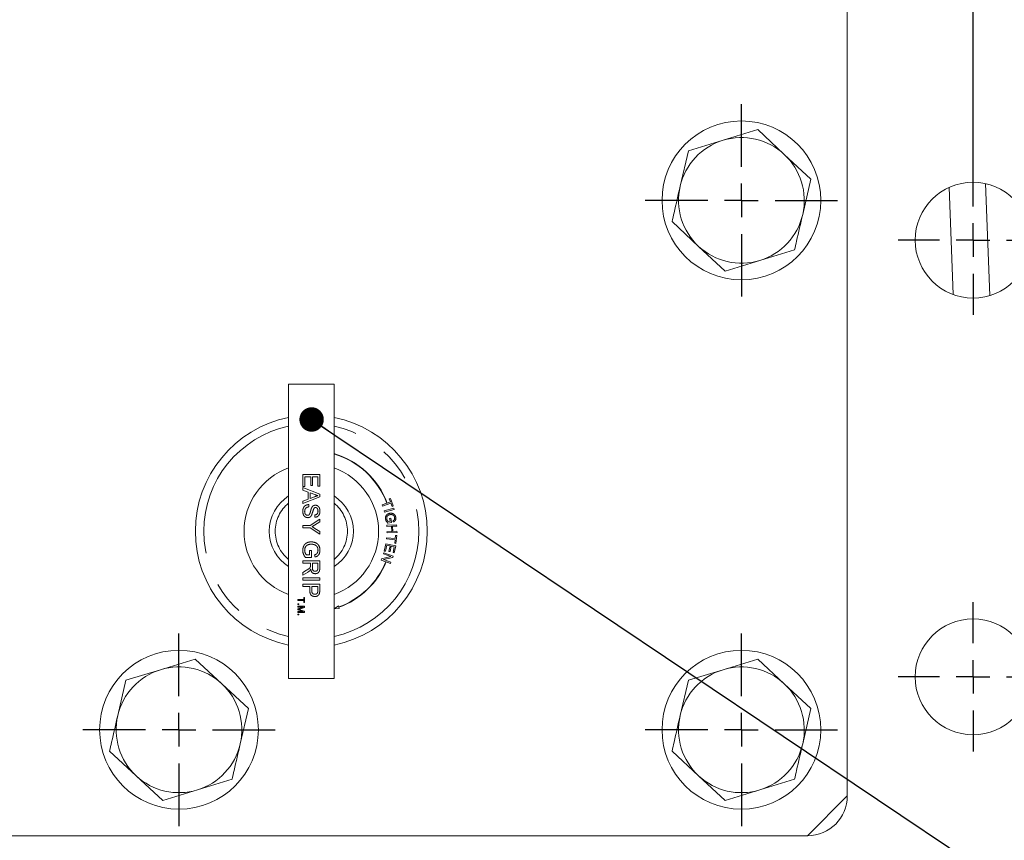
# Model space of a CAD drawing. Units: millimetres. Extents: x 7 to 835, y 10 to 581.
# Drawn here: x 454 to 491, y 458 to 489 of the extents above; entities that cross this region are included whole.
import ezdxf

# ---------------------------------------------------------------- set-up
doc = ezdxf.new("R2010")
doc.units = ezdxf.units.MM
doc.linetypes.add('PHANTOM', pattern=[12.7, 6.35, -1.27, 1.27, -1.27, 1.27, -1.27])
doc.layers.add('SLD-0', color=7, linetype='Continuous')
doc.styles.add('SLDTEXTSTYLE0', font='TXT', dxfattribs={"width": 0.605})
doc.dimstyles.new('SLDDIMSTYLE0', dxfattribs={"dimtxt": 3, "dimasz": 3, "dimexe": 0, "dimexo": 0.0625, "dimgap": 0.75, "dimtad": 0, "dimdec": 1, "dimlfac": 4, "dimrnd": 1e-09, "dimzin": 12, "dimdsep": 46, "dimtxsty": 'SLDTEXTSTYLE0', "dimsah": 1, "dimcen": 0.09, "dimadec": 0, "dimazin": 3, "dimtfac": 1, "dimtdec": 3, "dimtofl": 0, "dimtmove": 0, "dimatfit": 3, "dimfxl": 0, "dimfrac": 2, "dimtolj": 1, "dimtzin": 12, "dimarcsym": 0})
doc.dimstyles.new('SLDDIMSTYLE1', dxfattribs={"dimtxt": 3, "dimasz": 3, "dimexe": 0, "dimexo": 0.0625, "dimgap": 0.75, "dimtad": 0, "dimdec": 1, "dimlfac": 4, "dimrnd": 1e-09, "dimzin": 4, "dimdsep": 46, "dimtxsty": 'SLDTEXTSTYLE0', "dimsah": 1, "dimcen": 0.09, "dimadec": 0, "dimazin": 1, "dimtfac": 1, "dimtdec": 3, "dimtofl": 0, "dimtmove": 0, "dimatfit": 3, "dimfxl": 0, "dimfrac": 2, "dimtolj": 1, "dimtzin": 12, "dimarcsym": 0})
doc.dimstyles.new('SLDDIMSTYLE4', dxfattribs={"dimtxt": 0.18, "dimasz": 0.923077, "dimexe": 0, "dimexo": 0.0625, "dimgap": 0, "dimtad": 0, "dimtih": 1, "dimtoh": 1, "dimdec": 0, "dimrnd": 1e-09, "dimzin": 0, "dimdsep": 46, "dimtxsty": 'Standard', "dimblk1": 'DOT', "dimblk2": 'DOT', "dimsah": 1, "dimcen": 0.09, "dimadec": 0, "dimazin": 0, "dimtfac": 0.923077, "dimtdec": 0, "dimtofl": 0, "dimtmove": 0, "dimatfit": 3, "dimldrblk": 'DOT', "dimfxl": 0, "dimfrac": 2, "dimtolj": 1, "dimtzin": 0, "dimarcsym": 0})

# ---------------------------------------------------------------- blocks, each defined once
blk = doc.blocks.new('_D_19')
at = {"layer": 'SLD-0'}
for p, q in [((438.741, 560.043), (438.741, 575.544)), ((489.741, 481.829), (489.741, 575.544)), ((438.741, 572.369), (452.802, 572.369)), ((489.741, 572.369), (475.68, 572.369))]:
    blk.add_line(p, q, dxfattribs=at)
for points in [[(438.741, 572.369), (441.741, 571.907), (441.741, 572.831)], [(489.741, 572.369), (486.741, 572.831), (486.741, 571.907)]]:
    blk.add_solid(points, dxfattribs=at)
at = {"layer": 'SLD-0', "char_height": 3, "attachment_point": 1, "style": 'SLDTEXTSTYLE0'}
for s, insert in [('204.0', (459.086, 576.236)), ('2 PLACES', (454.787, 571.637))]:
    blk.add_mtext(s, dxfattribs=dict(at, insert=insert))
blk = doc.blocks.new('_D_23')
at = {"layer": 'SLD-0'}
for p, q in [((485.099, 514.944), (531.37, 514.944)), ((528.195, 514.944), (528.195, 504.494)), ((528.195, 480.559), (528.195, 491.009)), ((493.834, 480.559), (531.37, 480.559))]:
    blk.add_line(p, q, dxfattribs=at)
for points in [[(528.195, 514.944), (527.734, 511.944), (528.657, 511.944)], [(528.195, 480.559), (528.657, 483.559), (527.734, 483.559)]]:
    blk.add_solid(points, dxfattribs=at)
at = {"layer": 'SLD-0', "insert": (526.628, 492.596), "char_height": 3, "attachment_point": 1, "rotation": 90, "style": 'SLDTEXTSTYLE0'}
blk.add_mtext('137.5', dxfattribs=at)
blk = doc.blocks.new('_D_24')
at = {"layer": 'SLD-0'}
for p, q in [((485.099, 514.944), (552.166, 514.944)), ((548.991, 514.944), (548.991, 496.244)), ((548.991, 464.059), (548.991, 482.759)), ((493.834, 464.059), (552.166, 464.059))]:
    blk.add_line(p, q, dxfattribs=at)
for points in [[(548.991, 514.944), (548.53, 511.944), (549.453, 511.944)], [(548.991, 464.059), (549.453, 467.059), (548.53, 467.059)]]:
    blk.add_solid(points, dxfattribs=at)
at = {"layer": 'SLD-0', "insert": (547.424, 484.346), "char_height": 3, "attachment_point": 1, "rotation": 90, "style": 'SLDTEXTSTYLE0'}
blk.add_mtext('203.5', dxfattribs=at)
blk = doc.blocks.new('_DOT')
at = {"color": 0, "linetype": 'ByBlock', "lineweight": -2}
blk.add_line((-0.5, 0), (-1, 0), dxfattribs=at)
at = {"color": 0, "linetype": 'ByBlock', "const_width": 0.5}
blk.add_lwpolyline([(-0.25, 0, 1), (0.25, 0, 1)], format="xyb", close=True, dxfattribs=at)
blk = doc.blocks.new('SW_CENTERMARKSYMBOL_50')
at = {"layer": 'SLD-0', "color": 0}
for p, q in [((0, 1.27), (0, 3.635)), ((0, 0), (0, 0.635)), ((-1.27, 0), (-3.635, 0)), ((0, 0), (-0.635, 0)), ((0, 0), (0, -0.635)), ((0, 0), (0.635, 0)), ((1.27, 0), (3.635, 0)), ((0, -1.27), (0, -3.635))]:
    blk.add_line(p, q, dxfattribs=at)
blk = doc.blocks.new('SW_CENTERMARKSYMBOL_51')
at = {"layer": 'SLD-0', "color": 0}
for p, q in [((0, 1.27), (0, 3.635)), ((0, 0), (0, 0.635)), ((-1.27, 0), (-3.635, 0)), ((0, 0), (-0.635, 0)), ((0, 0), (0, -0.635)), ((0, 0), (0.635, 0)), ((1.27, 0), (3.635, 0)), ((0, -1.27), (0, -3.635))]:
    blk.add_line(p, q, dxfattribs=at)
blk = doc.blocks.new('SW_CENTERMARKSYMBOL_52')
at = {"layer": 'SLD-0', "color": 0}
for p, q in [((0, 1.27), (0, 2.8225)), ((0, 0), (0, 0.635)), ((-1.27, 0), (-2.8225, 0)), ((0, 0), (-0.635, 0)), ((0, 0), (0, -0.635)), ((0, 0), (0.635, 0)), ((1.27, 0), (2.8225, 0)), ((0, -1.27), (0, -2.8225))]:
    blk.add_line(p, q, dxfattribs=at)
blk = doc.blocks.new('SW_CENTERMARKSYMBOL_54')
at = {"layer": 'SLD-0', "color": 0}
for p, q in [((0, 1.27), (0, 3.635)), ((0, 0), (0, 0.635)), ((-1.27, 0), (-3.635, 0)), ((0, 0), (-0.635, 0)), ((0, 0), (0, -0.635)), ((0, 0), (0.635, 0)), ((1.27, 0), (3.635, 0)), ((0, -1.27), (0, -3.635))]:
    blk.add_line(p, q, dxfattribs=at)
blk = doc.blocks.new('SW_CENTERMARKSYMBOL_55')
at = {"layer": 'SLD-0', "color": 0}
for p, q in [((0, 1.27), (0, 2.8225)), ((0, 0), (0, 0.635)), ((-1.27, 0), (-2.8225, 0)), ((0, 0), (-0.635, 0)), ((0, 0), (0, -0.635)), ((0, 0), (0.635, 0)), ((1.27, 0), (2.8225, 0)), ((0, -1.27), (0, -2.8225))]:
    blk.add_line(p, q, dxfattribs=at)

msp = doc.modelspace()

# ---------------------------------------------------------------- linework, layer by layer
at = {"color": 7, "linetype": 'Continuous', "lineweight": 0}
for p, q in [((484.99137169, 459.55893743), (484.99137169, 504.55893743)), ((480.29684282, 484.33011656), (481.6081087, 484.73110299)), ((481.6081087, 484.73110299), (482.61100608, 483.79600664)), ((478.98557694, 483.92913012), (480.29684282, 484.33011656)), ((478.67720843, 482.59304734), (478.98557694, 483.92913012)), ((482.61100608, 483.79600664), (483.61390346, 482.86091029)), ((483.61390346, 482.86091029), (483.30553496, 481.52482751)), ((479.37173731, 480.32186821), (478.36883993, 481.25696456)), ((480.37463469, 479.38677186), (479.37173731, 480.32186821)), ((482.99716645, 480.18874473), (481.68590057, 479.7877583)), ((481.68590057, 479.7877583), (480.37463469, 479.38677186)), ((463.88412169, 475.11518743), (463.88412169, 464.00268743)), ((463.88412169, 475.11518743), (465.59862169, 475.11518743)), ((465.59862169, 475.11518743), (465.59862169, 464.00268743)), ((459.04684282, 464.33011656), (460.3581087, 464.73110299)), ((460.3581087, 464.73110299), (461.36100608, 463.79600664)), ((480.29684282, 464.33011656), (481.6081087, 464.73110299)), ((481.6081087, 464.73110299), (482.61100608, 463.79600664)), ((457.73557694, 463.92913012), (459.04684282, 464.33011656)), ((478.98557694, 463.92913012), (480.29684282, 464.33011656)), ((457.42720843, 462.59304734), (457.73557694, 463.92913012)), ((463.88412169, 464.00268743), (465.59862169, 464.00268743)), ((478.67720843, 462.59304734), (478.98557694, 463.92913012)), ((461.36100608, 463.79600664), (462.36390346, 462.86091029)), ((482.61100608, 463.79600664), (483.61390346, 462.86091029)), ((462.36390346, 462.86091029), (462.05553496, 461.52482751)), ((483.61390346, 462.86091029), (483.30553496, 461.52482751)), ((458.12173731, 460.32186821), (457.11883993, 461.25696456)), ((479.37173731, 460.32186821), (478.36883993, 461.25696456)), ((459.12463469, 459.38677186), (458.12173731, 460.32186821)), ((461.74716645, 460.18874473), (460.43590057, 459.7877583)), ((480.37463469, 459.38677186), (479.37173731, 460.32186821)), ((482.99716645, 460.18874473), (481.68590057, 459.7877583)), ((460.43590057, 459.7877583), (459.12463469, 459.38677186)), ((481.68590057, 459.7877583), (480.37463469, 459.38677186)), ((483.49137169, 458.05893743), (484.99137169, 459.55893743)), ((441.8382907, 458.05893743), (483.49137169, 458.05893743))]:
    msp.add_line(p, q, dxfattribs=at)
at = {"color": 8, "linetype": 'PHANTOM', "lineweight": 0}
for p, q in [((488.99493438, 478.50273034), (488.84446902, 482.55411207)), ((490.21456042, 482.69464543), (490.37167561, 478.46421233)), ((464.42387169, 471.7081682), (465.05887169, 471.7081682)), ((464.42387169, 471.24412973), (464.42387169, 471.7081682)), ((465.05887169, 471.7081682), (465.05887169, 471.26041179)), ((464.49714093, 471.61861691), (464.49714093, 471.24412973)), ((464.71694862, 471.61861691), (464.49714093, 471.61861691)), ((464.71694862, 471.28483486), (464.71694862, 471.61861691)), ((464.79021785, 471.61861691), (464.79021785, 471.28483486)), ((464.98560246, 471.61861691), (464.79021785, 471.61861691)), ((464.98560246, 471.26041179), (464.98560246, 471.61861691)), ((464.49714093, 471.24412973), (464.42387169, 471.24412973)), ((464.42387169, 471.20889436), (465.05887169, 470.95677697)), ((464.42387169, 471.11387332), (464.42387169, 471.20889436)), ((464.61925631, 471.04162172), (464.42387169, 471.11387332)), ((464.61925631, 470.77093262), (464.61925631, 471.04162172)), ((464.69252554, 471.01465457), (464.69252554, 470.79789977)), ((464.86832081, 470.94965357), (464.69252554, 471.01465457)), ((464.79021785, 471.28483486), (464.71694862, 471.28483486)), ((465.05887169, 471.26041179), (464.98560246, 471.26041179)), ((465.05887169, 470.85577737), (464.42387169, 470.60365998)), ((464.42387169, 470.69868102), (464.61925631, 470.77093262)), ((464.42387169, 470.60365998), (464.42387169, 470.69868102)), ((464.69252554, 470.79789977), (464.85941657, 470.85959348)), ((465.05887169, 470.95677697), (465.05887169, 470.85577737)), ((467.41609745, 470.55188096), (467.5934052, 470.61607489)), ((467.74764072, 470.61858649), (467.43311728, 470.50471389)), ((467.5934052, 470.61607489), (467.605347, 470.62039839)), ((467.605347, 470.62039839), (467.73062088, 470.66575356)), ((467.68803314, 470.78328962), (467.73016295, 470.79847772)), ((467.73062088, 470.66575356), (467.68803314, 470.78328962)), ((467.73016295, 470.79847772), (467.83251091, 470.5157806)), ((467.7903811, 470.5005925), (467.74764072, 470.61858649)), ((464.64367939, 470.56842461), (464.64367939, 470.47887332)), ((467.43311728, 470.50471389), (467.41609745, 470.55188096)), ((467.49173938, 470.33026889), (467.85541426, 470.42773223)), ((467.50463782, 470.28218596), (467.49173938, 470.33026889)), ((467.8683127, 470.3796493), (467.50463782, 470.28218596)), ((467.83251091, 470.5157806), (467.7903811, 470.5005925)), ((467.85541426, 470.42773223), (467.8683127, 470.3796493)), ((464.69290715, 469.77785469), (465.05887169, 470.02208546)), ((465.05887169, 469.91612493), (464.86475911, 469.79299191)), ((464.87976913, 470.08810409), (464.87976913, 470.17765537)), ((465.05887169, 470.02208546), (465.05887169, 469.91612493)), ((467.76676204, 469.89298196), (467.62793211, 469.87123015)), ((467.64533355, 469.92366345), (467.71501564, 469.93457751)), ((467.69776684, 470.04455768), (467.74165206, 470.05142667)), ((467.71501564, 469.93457751), (467.69776684, 470.04455768)), ((467.74165206, 470.05142667), (467.76676204, 469.89298196)), ((467.84445795, 469.91091765), (467.82522478, 469.95365804)), ((464.42387169, 469.77785469), (464.69290715, 469.77785469)), ((464.42387169, 469.68830341), (464.42387169, 469.77785469)), ((464.69290715, 469.68830341), (464.42387169, 469.68830341)), ((465.05887169, 469.44407264), (464.69290715, 469.68830341)), ((464.87200972, 469.66833246), (465.05887169, 469.55003318)), ((465.05887169, 469.55003318), (465.05887169, 469.44407264)), ((467.58767391, 469.79001941), (467.96531573, 469.80719188)), ((467.58996357, 469.74010474), (467.58767391, 469.79001941)), ((467.76794674, 469.74819489), (467.58996357, 469.74010474)), ((467.59889326, 469.54380426), (467.77687643, 469.55189441)), ((467.60118292, 469.49381328), (467.59889326, 469.54380426)), ((467.97882475, 469.51098575), (467.60118292, 469.49381328)), ((467.77687643, 469.55189441), (467.76794674, 469.74819489)), ((467.9676054, 469.75727722), (467.81251886, 469.75025558)), ((467.81251886, 469.75025558), (467.82144855, 469.5539551)), ((467.82144855, 469.5539551), (467.97653508, 469.56097674)), ((467.96531573, 469.80719188), (467.9676054, 469.75727722)), ((467.97653508, 469.56097674), (467.97882475, 469.51098575)), ((467.57643872, 469.2676121), (467.58193391, 469.31706884)), ((467.90637923, 469.23120646), (467.57643872, 469.2676121)), ((467.58193391, 469.31706884), (467.91187442, 469.28066319)), ((467.89271757, 469.10741198), (467.90637923, 469.23120646)), ((467.93690807, 469.10252737), (467.89271757, 469.10741198)), ((467.91187442, 469.28066319), (467.92545975, 469.4039234)), ((467.92545975, 469.4039234), (467.96965026, 469.39903879)), ((467.96965026, 469.39903879), (467.93690807, 469.10252737)), ((464.67624349, 468.83438614), (464.74951272, 468.83438614)), ((464.67624349, 468.66342461), (464.67624349, 468.83438614)), ((464.74951272, 468.83438614), (464.74951272, 468.57387332)), ((467.46276523, 468.70565811), (467.47917449, 468.75045919)), ((467.47917449, 468.75045919), (467.83231692, 468.62116952)), ((467.49845586, 468.81269164), (467.55775814, 469.08928298)), ((467.54218843, 468.80330402), (467.49845586, 468.81269164)), ((467.59095826, 469.03089657), (467.54218843, 468.80330402)), ((467.55775814, 469.08928298), (467.92837833, 469.00983166)), ((467.71711872, 469.00387854), (467.59095826, 469.03089657)), ((467.67315718, 468.79880101), (467.71711872, 469.00387854)), ((467.71666078, 468.78948971), (467.67315718, 468.79880101)), ((467.76062232, 468.99456724), (467.71666078, 468.78948971)), ((467.87411331, 468.97022048), (467.76062232, 468.99456724)), ((467.82717521, 468.75125233), (467.87411331, 468.97022048)), ((467.87090778, 468.74186471), (467.82717521, 468.75125233)), ((467.92837833, 469.00983166), (467.87090778, 468.74186471)), ((464.42387169, 468.44361691), (465.05887169, 468.44361691)), ((464.42387169, 468.35406563), (464.42387169, 468.44361691)), ((464.74951272, 468.57387332), (464.51456781, 468.57387332)), ((464.55590895, 468.66342461), (464.67624349, 468.66342461)), ((464.87989633, 468.58430401), (464.85928936, 468.66622308)), ((465.05887169, 468.44361691), (465.05887169, 468.16809408)), ((467.37728447, 468.47218875), (467.39483855, 468.52011904)), ((467.55630692, 468.40664649), (467.37728447, 468.47218875)), ((467.39483855, 468.52011904), (467.74027245, 468.60407337)), ((467.74027245, 468.60407337), (467.46276523, 468.70565811)), ((467.81476283, 468.57323924), (467.4695579, 468.48920859)), ((467.4695579, 468.48920859), (467.74683615, 468.38770017)), ((467.56824118, 468.40227722), (467.55630692, 468.40664649)), ((467.73042689, 468.34289909), (467.56824118, 468.40227722)), ((467.74683615, 468.38770017), (467.73042689, 468.34289909)), ((467.83231692, 468.62116952), (467.81476283, 468.57323924)), ((464.70880759, 468.35406563), (464.42387169, 468.35406563)), ((464.42387169, 468.00578238), (464.55794421, 468.08490297)), ((464.59915815, 468.00730882), (464.42387169, 467.90312913)), ((464.42387169, 467.90312913), (464.42387169, 468.00578238)), ((464.70880759, 468.26235189), (464.70880759, 468.35406563)), ((464.78207682, 468.35406563), (464.78207682, 468.18399452)), ((464.98560246, 468.35406563), (464.78207682, 468.35406563)), ((464.98560246, 468.16478679), (464.98560246, 468.35406563)), ((464.42387169, 467.80047589), (465.05887169, 467.80047589)), ((464.42387169, 467.71092461), (464.42387169, 467.80047589)), ((465.05887169, 467.71092461), (464.42387169, 467.71092461)), ((465.05887169, 467.80047589), (465.05887169, 467.71092461)), ((464.42387169, 467.56438614), (465.05887169, 467.56438614)), ((464.42387169, 467.47483486), (464.42387169, 467.56438614)), ((464.68438451, 467.47483486), (464.42387169, 467.47483486)), ((464.68438451, 467.31926495), (464.68438451, 467.47483486)), ((464.75765375, 467.47483486), (464.75765375, 467.32168182)), ((464.98560246, 467.47483486), (464.75765375, 467.47483486)), ((464.98560246, 467.32320826), (464.98560246, 467.47483486)), ((465.05887169, 467.56438614), (465.05887169, 467.33109488)), ((464.23337169, 466.97907636), (464.458064, 466.97907636)), ((464.23337169, 466.94325585), (464.23337169, 466.97907636)), ((464.458064, 466.94325585), (464.23337169, 466.94325585)), ((464.458064, 467.06048662), (464.48737169, 467.06048662)), ((464.458064, 466.97907636), (464.458064, 467.06048662)), ((464.458064, 466.86184559), (464.458064, 466.94325585)), ((464.48737169, 467.06048662), (464.48737169, 466.86184559)), ((464.23337169, 466.81951226), (464.2659358, 466.81951226)), ((464.23337169, 466.78694816), (464.23337169, 466.81951226)), ((464.2659358, 466.78694816), (464.23337169, 466.78694816)), ((464.23337169, 466.73158918), (464.48737169, 466.73158918)), ((464.23337169, 466.69576867), (464.23337169, 466.73158918)), ((464.23337169, 466.62840168), (464.44829477, 466.69576867)), ((464.44829477, 466.69576867), (464.23337169, 466.69576867)), ((464.23337169, 466.59095296), (464.23337169, 466.62840168)), ((464.44829477, 466.52317892), (464.23337169, 466.59095296)), ((464.23337169, 466.52317892), (464.44829477, 466.52317892)), ((464.23337169, 466.48735841), (464.23337169, 466.52317892)), ((464.2659358, 466.81951226), (464.2659358, 466.78694816)), ((464.48737169, 466.67770577), (464.30913411, 466.62092211)), ((464.312187, 466.59700785), (464.48737169, 466.54078389)), ((464.48737169, 466.86184559), (464.458064, 466.86184559)), ((464.48737169, 466.73158918), (464.48737169, 466.67770577)), ((464.48737169, 466.54078389), (464.48737169, 466.48735841)), ((465.76144667, 466.74066581), (465.59862169, 466.63397137)), ((465.59862169, 466.63397137), (465.79602548, 466.64513118)), ((465.7765749, 466.69886941), (465.76144667, 466.74066581)), ((465.79602548, 466.64513118), (465.78089725, 466.68692758)), ((464.48737169, 466.48735841), (464.23337169, 466.48735841)), ((464.23337169, 466.43199944), (464.2659358, 466.43199944)), ((464.23337169, 466.39943533), (464.23337169, 466.43199944)), ((464.2659358, 466.39943533), (464.23337169, 466.39943533)), ((464.2659358, 466.43199944), (464.2659358, 466.39943533))]:
    msp.add_line(p, q, dxfattribs=at)
at = {"color": 7, "linetype": 'Continuous', "lineweight": 0}
for centre, radius in [((480.99137169, 482.05893743), 3), ((489.74137169, 480.55893743), 2.1875), ((489.74137169, 464.05893743), 2.1875), ((459.74137169, 462.05893743), 3), ((480.99137169, 462.05893743), 3)]:
    msp.add_circle(centre, radius, dxfattribs=at)
for centre, radius, start, end in [((480.99137169, 482.05893743), 2.375, 47.003685081, 107.003685081), ((480.99137169, 482.05893743), 2.375, 107.003685081, 167.003685081), ((480.99137169, 482.05893743), 2.375, 347.003685081, 47.003685081), ((480.99137169, 482.05893743), 2.375, 167.003685081, 227.003685081), ((480.99137169, 482.05893743), 2.375, 287.003685081, 347.003685081), ((480.99137169, 482.05893743), 2.375, 227.003685081, 287.003685081), ((464.74137169, 469.55893743), 4.3815, 101.282824288, 258.717175712), ((464.74137169, 469.55893743), 4.3815, 281.282824288, 78.717175712), ((464.74137169, 469.55893743), 2.54, 109.724633559, 250.275366441), ((464.74137169, 469.55893743), 2.54, 289.724633559, 70.275366441), ((464.74137169, 469.55893743), 1.5875, 122.683638846, 237.316361154), ((464.74137169, 469.55893743), 1.5875, 302.683638846, 57.316361154), ((459.74137169, 462.05893743), 2.375, 107.003685081, 167.003685081), ((459.74137169, 462.05893743), 2.375, 47.003685081, 107.003685081), ((480.99137169, 462.05893743), 2.375, 107.003685081, 167.003685081), ((480.99137169, 462.05893743), 2.375, 47.003685081, 107.003685081), ((459.74137169, 462.05893743), 2.375, 347.003685081, 47.003685081), ((480.99137169, 462.05893743), 2.375, 347.003685081, 47.003685081), ((459.74137169, 462.05893743), 2.375, 167.003685081, 227.003685081), ((480.99137169, 462.05893743), 2.375, 167.003685081, 227.003685081), ((459.74137169, 462.05893743), 2.375, 287.003685081, 347.003685081), ((480.99137169, 462.05893743), 2.375, 287.003685081, 347.003685081), ((459.74137169, 462.05893743), 2.375, 227.003685081, 287.003685081), ((480.99137169, 462.05893743), 2.375, 227.003685081, 287.003685081), ((483.49137169, 459.55893743), 1.5, 270, 0)]:
    msp.add_arc(centre, radius, start, end, dxfattribs=at)
at = {"color": 8, "linetype": 'PHANTOM', "lineweight": 0}
for radius, start, end in [(4.064, 102.177297788, 257.822702212), (4.064, 282.177297788, 77.822702212), (3.04165, 20.337776334, 73.779454025), (3.05435, 20.335967208, 73.789836918), (1.36525, 128.895871334, 231.104128666), (1.36525, 308.895871334, 51.104128666), (3.04165, 289.897751127, 337.738309735), (3.05435, 289.897751127, 337.747267807)]:
    msp.add_arc((464.74137169, 469.55893743), radius, start, end, dxfattribs=at)
at = {"color": 7, "linetype": 'Continuous', "lineweight": 0}
for points, knots in [([(478.36883993, 481.25696456), (478.39458098, 481.36849404), (478.49686069, 481.81164614), (478.60001517, 482.25858843), (478.67720843, 482.59304734)], [0, 0, 0, 0, 0.251673145, 1, 1, 1, 1]), ([(483.30553496, 481.52482751), (483.22834169, 481.1903686), (483.12518721, 480.74342631), (483.02290751, 480.30027421), (482.99716645, 480.18874473)], [0, 0, 0, 0, 0.748326855, 1, 1, 1, 1]), ([(457.11883993, 461.25696456), (457.14458098, 461.36849404), (457.24686069, 461.81164614), (457.35001517, 462.25858843), (457.42720843, 462.59304734)], [0, 0, 0, 0, 0.251673145, 1, 1, 1, 1]), ([(478.36883993, 461.25696456), (478.39458098, 461.36849404), (478.49686069, 461.81164614), (478.60001517, 462.25858843), (478.67720843, 462.59304734)], [0, 0, 0, 0, 0.251673145, 1, 1, 1, 1]), ([(462.05553496, 461.52482751), (461.97834169, 461.1903686), (461.87518721, 460.74342631), (461.77290751, 460.30027421), (461.74716645, 460.18874473)], [0, 0, 0, 0, 0.748326855, 1, 1, 1, 1]), ([(483.30553496, 461.52482751), (483.22834169, 461.1903686), (483.12518721, 460.74342631), (483.02290751, 460.30027421), (482.99716645, 460.18874473)], [0, 0, 0, 0, 0.748326855, 1, 1, 1, 1])]:
    msp.add_open_spline(points, degree=3, knots=knots, dxfattribs=at)
at = {"color": 8, "linetype": 'PHANTOM', "lineweight": 0}
for points, knots in [([(464.85941657, 470.85959348), (464.8829615, 470.86833443), (464.92500588, 470.88394322), (464.9670869, 470.89945293), (464.98560246, 470.90627717)], [0, 0, 0, 0, 0.5600020731, 1, 1, 1, 1]), ([(464.98560246, 470.90627717), (464.96294014, 470.91233154), (464.92246552, 470.92314457), (464.88486726, 470.94155251), (464.86832081, 470.94965357)], [0, 0, 0, 0, 0.5599145935, 1, 1, 1, 1]), ([(464.41573067, 470.30244203), (464.41761848, 470.3394691), (464.42138023, 470.41325107), (464.47451023, 470.50613857), (464.55693438, 470.55847869), (464.61475024, 470.56510768), (464.64367939, 470.56842461)], [0, 0, 0, 0, 0.28081352935, 0.55956288388, 0.77961982317, 1, 1, 1, 1]), ([(464.60411909, 470.07182204), (464.57319175, 470.07690654), (464.51131538, 470.08707911), (464.43059321, 470.17318552), (464.42136727, 470.25342168), (464.41573067, 470.30244203)], [0, 0, 0, 0, 0.2799417032, 0.5600796615, 1, 1, 1, 1]), ([(464.64367939, 470.47887332), (464.61945494, 470.47526245), (464.57122958, 470.46807401), (464.51842882, 470.42100739), (464.49297216, 470.36338247), (464.49032455, 470.32539241), (464.4889999, 470.30638534)], [0, 0, 0, 0, 0.2806319742, 0.5586744151, 0.7791973088, 1, 1, 1, 1]), ([(464.4889999, 470.30638534), (464.49019964, 470.28734017), (464.49259476, 470.2493191), (464.51593511, 470.20020531), (464.55504303, 470.16783575), (464.58488144, 470.16352684), (464.59979417, 470.16137332)], [0, 0, 0, 0, 0.28091716755, 0.56081273975, 0.78050179957, 1, 1, 1, 1]), ([(464.59979417, 470.16137332), (464.6107457, 470.16240031), (464.63264069, 470.16445353), (464.66604534, 470.1877175), (464.67813799, 470.21336757), (464.68552935, 470.2290456)], [0, 0, 0, 0, 0.2800885009, 0.5599704938, 1, 1, 1, 1]), ([(464.68552935, 470.2290456), (464.69358258, 470.25412258), (464.70684969, 470.29543505), (464.72160036, 470.35401314), (464.73572452, 470.40323249), (464.74915819, 470.43458251), (464.7558729, 470.45025253)], [0, 0, 0, 0, 0.3399393314, 0.5600249231, 0.7800824513, 1, 1, 1, 1]), ([(464.7558729, 470.45025253), (464.76396679, 470.46451636), (464.78013682, 470.49301273), (464.8247353, 470.53386806), (464.86723542, 470.54016536), (464.8931255, 470.54400153)], [0, 0, 0, 0, 0.2814451552, 0.5622732272, 1, 1, 1, 1]), ([(464.84288011, 470.43168082), (464.82541381, 470.38574693), (464.79413364, 470.30348453), (464.7688288, 470.21920126), (464.75765375, 470.18198029)], [0, 0, 0, 0, 0.5583824864, 1, 1, 1, 1]), ([(464.89897686, 470.45445025), (464.88713872, 470.45335705), (464.86598472, 470.45140358), (464.84994412, 470.43771086), (464.84288011, 470.43168082)], [0, 0, 0, 0, 0.5596168936, 1, 1, 1, 1]), ([(465.06701272, 470.32355782), (465.0650341, 470.29208582), (465.06108704, 470.22930362), (465.02116906, 470.14805267), (464.95370703, 470.09832358), (464.90442994, 470.09151264), (464.87976913, 470.08810409)], [0, 0, 0, 0, 0.2807972194, 0.5601508405, 0.7798767089, 1, 1, 1, 1]), ([(464.87976913, 470.17765537), (464.89874759, 470.18106977), (464.93657582, 470.1878754), (464.98849601, 470.23909021), (464.99175199, 470.28929108), (464.99374349, 470.31999612)], [0, 0, 0, 0, 0.2810967176, 0.5602873583, 1, 1, 1, 1]), ([(464.8931255, 470.54400153), (464.9126879, 470.54187435), (464.95181964, 470.53761923), (465.00315763, 470.50596145), (465.05611061, 470.43718761), (465.06251912, 470.37039342), (465.06701272, 470.32355782)], [0, 0, 0, 0, 0.1870286503, 0.3741237766, 0.5611401891, 1, 1, 1, 1]), ([(464.99374349, 470.31999612), (464.99312295, 470.33728138), (464.99188575, 470.37174374), (464.9741056, 470.41760345), (464.9397453, 470.44886686), (464.91255519, 470.45259065), (464.89897686, 470.45445025)], [0, 0, 0, 0, 0.2812902698, 0.5608202087, 0.7806802756, 1, 1, 1, 1]), ([(467.54519893, 470.01700539), (467.5434817, 470.04599339), (467.54005547, 470.10383055), (467.57870394, 470.1787905), (467.64058252, 470.22256805), (467.68479566, 470.23297696), (467.7069255, 470.23818688)], [0, 0, 0, 0, 0.2801552364, 0.5589687484, 0.7792523252, 1, 1, 1, 1]), ([(467.7069255, 470.23818688), (467.73585209, 470.23992071), (467.79355974, 470.24337964), (467.8705641, 470.20924368), (467.91606615, 470.1478869), (467.92637759, 470.10359985), (467.93154148, 470.08142126)], [0, 0, 0, 0, 0.2803784078, 0.5593460996, 0.7793241399, 1, 1, 1, 1]), ([(464.75765375, 470.18198029), (464.74913499, 470.16516823), (464.73212281, 470.1315941), (464.6931143, 470.09517191), (464.64845114, 470.07484387), (464.61890072, 470.07282961), (464.60411909, 470.07182204)], [0, 0, 0, 0, 0.2803713423, 0.5599089068, 0.7798588714, 1, 1, 1, 1]), ([(467.62793211, 469.87123015), (467.60553494, 469.89468326), (467.56553666, 469.9365673), (467.5514137, 469.99242527), (467.54519893, 470.01700539)], [0, 0, 0, 0, 0.5599531603, 1, 1, 1, 1]), ([(467.7179922, 470.18766164), (467.69658341, 470.18303175), (467.65393761, 470.17380912), (467.60524275, 470.13261304), (467.58623613, 470.07820679), (467.58838828, 470.04398457), (467.58946576, 470.02685095)], [0, 0, 0, 0, 0.28076610158, 0.55927940166, 0.77934979325, 1, 1, 1, 1]), ([(467.58946576, 470.02685095), (467.59544728, 470.00509083), (467.6061376, 469.96620058), (467.63334806, 469.93667062), (467.64533355, 469.92366345)], [0, 0, 0, 0, 0.55952622689, 1, 1, 1, 1]), ([(467.79545915, 470.18514301), (467.7810471, 470.18764713), (467.75530047, 470.19212066), (467.72939619, 470.18902463), (467.7179922, 470.18766164)], [0, 0, 0, 0, 0.55976448518, 1, 1, 1, 1]), ([(467.88910639, 470.07455227), (467.88610826, 470.08872803), (467.88011862, 470.11704827), (467.85769323, 470.15151543), (467.82791018, 470.17460418), (467.80628209, 470.18162815), (467.79545915, 470.18514301)], [0, 0, 0, 0, 0.2803280036, 0.5600372936, 0.7798377873, 1, 1, 1, 1]), ([(467.82522478, 469.95365804), (467.83769082, 469.96005262), (467.8625178, 469.97278788), (467.89200568, 470.01589962), (467.8902064, 470.05229901), (467.88910639, 470.07455227)], [0, 0, 0, 0, 0.2815786465, 0.5607833554, 1, 1, 1, 1]), ([(467.93154148, 470.08142126), (467.93323056, 470.06193533), (467.9366037, 470.02302119), (467.92068031, 469.96914628), (467.88596167, 469.93113386), (467.85831076, 469.91766527), (467.84445795, 469.91091765)], [0, 0, 0, 0, 0.2803553335, 0.5598803808, 0.7795048505, 1, 1, 1, 1]), ([(464.86475911, 469.79299191), (464.84713162, 469.78176112), (464.81565397, 469.76170616), (464.78412127, 469.74173788), (464.77024689, 469.73295185)], [0, 0, 0, 0, 0.56000052332, 1, 1, 1, 1]), ([(464.77024689, 469.73295185), (464.78922395, 469.72086016), (464.82311156, 469.69926786), (464.85706861, 469.67778494), (464.87200972, 469.66833246)], [0, 0, 0, 0, 0.5599999509, 1, 1, 1, 1]), ([(464.41573067, 468.8362942), (464.42036455, 468.88448293), (464.42960958, 468.98062403), (464.5119902, 469.09451877), (464.62502732, 469.15114529), (464.70052882, 469.15706449), (464.73831881, 469.16002717)], [0, 0, 0, 0, 0.2801963352, 0.559018352, 0.7792799796, 1, 1, 1, 1]), ([(464.73831881, 469.16002717), (464.78638098, 469.1553557), (464.88226877, 469.14603575), (465.00015201, 469.06970972), (465.05877737, 468.95671135), (465.06426481, 468.88113587), (465.06701272, 468.84329039)], [0, 0, 0, 0, 0.2803448836, 0.5593099225, 0.7793183206, 1, 1, 1, 1]), ([(464.51456781, 468.57387332), (464.48370707, 468.61847037), (464.42859059, 468.69811954), (464.41966059, 468.79406873), (464.41573067, 468.8362942)], [0, 0, 0, 0, 0.5599184818, 1, 1, 1, 1]), ([(464.7416261, 469.07047589), (464.70558996, 469.06852464), (464.63379098, 469.06463694), (464.54313376, 469.01154672), (464.49714198, 468.92824194), (464.49171629, 468.87197134), (464.4889999, 468.84379921)], [0, 0, 0, 0, 0.28080818682, 0.55948672623, 0.77945500944, 1, 1, 1, 1]), ([(464.4889999, 468.84379921), (464.49341833, 468.80699063), (464.5013165, 468.74119348), (464.5392128, 468.68720887), (464.55590895, 468.66342461)], [0, 0, 0, 0, 0.5594250596, 1, 1, 1, 1]), ([(464.86832081, 469.04681603), (464.84525364, 469.05450816), (464.80404599, 469.06824954), (464.7607055, 469.06979538), (464.7416261, 469.07047589)], [0, 0, 0, 0, 0.5597788387, 1, 1, 1, 1]), ([(464.85928936, 468.66622308), (464.88110112, 468.67329632), (464.92454523, 468.6873846), (464.98348822, 468.74934811), (464.98985306, 468.80867889), (464.99374349, 468.84494404)], [0, 0, 0, 0, 0.28160275969, 0.56088925524, 1, 1, 1, 1]), ([(464.99374349, 468.84494404), (464.99244593, 468.86869441), (464.98985357, 468.91614455), (464.96163167, 468.97758442), (464.91842278, 469.02182711), (464.88502816, 469.03848305), (464.86832081, 469.04681603)], [0, 0, 0, 0, 0.2802762097, 0.5599552197, 0.7798453623, 1, 1, 1, 1]), ([(465.06701272, 468.84329039), (465.06479031, 468.81072487), (465.06035305, 468.74570439), (465.02040465, 468.66093389), (464.9535207, 468.60701891), (464.90447224, 468.59188627), (464.87989633, 468.58430401)], [0, 0, 0, 0, 0.2804038817, 0.5598557293, 0.7794641835, 1, 1, 1, 1]), ([(464.55794421, 468.08490297), (464.59042211, 468.1044462), (464.63563042, 468.13164983), (464.68930846, 468.17586786), (464.70036228, 468.20410986), (464.70588191, 468.21821227)], [0, 0, 0, 0, 0.5608801797, 0.7807292144, 1, 1, 1, 1]), ([(464.68565655, 468.07421787), (464.67080829, 468.06003193), (464.6442838, 468.03469059), (464.61295102, 468.01567819), (464.59915815, 468.00730882)], [0, 0, 0, 0, 0.5597942847, 1, 1, 1, 1]), ([(464.71694862, 468.12357284), (464.71207366, 468.11373251), (464.70337025, 468.09616425), (464.69106804, 468.08092244), (464.68565655, 468.07421787)], [0, 0, 0, 0, 0.56012009694, 1, 1, 1, 1]), ([(464.70588191, 468.21821227), (464.70693861, 468.22641829), (464.70882606, 468.24107575), (464.70881324, 468.25584933), (464.70880759, 468.26235189)], [0, 0, 0, 0, 0.5598526962, 1, 1, 1, 1]), ([(464.88765575, 467.95515537), (464.86287104, 467.95778177), (464.81334872, 467.96302958), (464.74005918, 468.02153845), (464.7257124, 468.08488027), (464.71694862, 468.12357284)], [0, 0, 0, 0, 0.280517375, 0.5605016055, 1, 1, 1, 1]), ([(464.78207682, 468.18399452), (464.78242962, 468.16551844), (464.7831316, 468.12875575), (464.80102172, 468.07788106), (464.84225271, 468.04959566), (464.87123851, 468.04633754), (464.8857477, 468.04470666)], [0, 0, 0, 0, 0.2815626372, 0.56023788737, 0.77987189083, 1, 1, 1, 1]), ([(464.8857477, 468.04470666), (464.90235009, 468.04664181), (464.93550567, 468.05050639), (464.98130023, 468.0946469), (464.98396997, 468.13817197), (464.98560246, 468.16478679)], [0, 0, 0, 0, 0.2804058885, 0.559980744, 1, 1, 1, 1]), ([(465.05887169, 468.16809408), (465.05856201, 468.13881759), (465.05794721, 468.080695), (465.02332795, 468.00246965), (464.95634141, 467.96208731), (464.91056411, 467.95746735), (464.88765575, 467.95515537)], [0, 0, 0, 0, 0.28167120419, 0.55920166568, 0.77941103843, 1, 1, 1, 1]), ([(464.87633463, 467.09220666), (464.84456338, 467.09558256), (464.78122387, 467.10231278), (464.6895662, 467.18333282), (464.68635206, 467.26764987), (464.68438451, 467.31926495)], [0, 0, 0, 0, 0.28075119467, 0.55970847064, 1, 1, 1, 1]), ([(464.75765375, 467.32168182), (464.75833106, 467.30221932), (464.75967836, 467.26350517), (464.78265859, 467.21134299), (464.82786005, 467.18489762), (464.85845627, 467.18280615), (464.87379056, 467.18175794)], [0, 0, 0, 0, 0.2814007407, 0.5597528684, 0.7793557502, 1, 1, 1, 1]), ([(464.87379056, 467.18175794), (464.88648864, 467.18256195), (464.91186467, 467.1841687), (464.94419294, 467.19980405), (464.96870761, 467.22221255), (464.97624081, 467.2407848), (464.98000551, 467.25006623)], [0, 0, 0, 0, 0.2802608481, 0.56007750153, 0.78014973551, 1, 1, 1, 1]), ([(464.98000551, 467.25006623), (464.98204927, 467.26363888), (464.98570155, 467.28789372), (464.98563276, 467.31241064), (464.98560246, 467.32320826)], [0, 0, 0, 0, 0.5595849226, 1, 1, 1, 1]), ([(465.05887169, 467.33109488), (465.05880021, 467.31344911), (465.05867259, 467.28194448), (465.05465879, 467.25070604), (465.05289313, 467.23696427)], [0, 0, 0, 0, 0.5601005195, 1, 1, 1, 1]), ([(465.05289313, 467.23696427), (465.04727728, 467.21395038), (465.03606796, 467.16801427), (464.98723077, 467.12075105), (464.93159091, 467.09614304), (464.89475672, 467.09351902), (464.87633463, 467.09220666)], [0, 0, 0, 0, 0.2800129609, 0.5589104473, 0.7793955506, 1, 1, 1, 1]), ([(464.30913411, 466.62092211), (464.30218487, 466.61874359), (464.28977556, 466.61485337), (464.27731893, 466.61111755), (464.27183804, 466.6094738)], [0, 0, 0, 0, 0.5600018537, 1, 1, 1, 1]), ([(464.27183804, 466.6094738), (464.27938342, 466.60719083), (464.29285739, 466.60311408), (464.3062807, 466.59887365), (464.312187, 466.59700785)], [0, 0, 0, 0, 0.5599969212, 1, 1, 1, 1])]:
    msp.add_open_spline(points, degree=3, knots=knots, dxfattribs=at)

# ---------------------------------------------------------------- block references
at = {"layer": 'SLD-0'}
for name, p in [('SW_CENTERMARKSYMBOL_54', (480.99137169, 482.05893743)), ('SW_CENTERMARKSYMBOL_55', (489.74137169, 480.55893743)), ('SW_CENTERMARKSYMBOL_52', (489.74137169, 464.05893743)), ('SW_CENTERMARKSYMBOL_50', (459.74137169, 462.05893743)), ('SW_CENTERMARKSYMBOL_51', (480.99137169, 462.05893743))]:
    msp.add_blockref(name, p, dxfattribs=at)

# ---------------------------------------------------------------- dimensions: what is measured, and where the dimension line sits
dim = msp.add_linear_dim(base=(438.74137169, 572.36903743), p1=(489.74137169, 480.55893743), p2=(438.74137169, 558.77271325), text='<>\\P2 PLACES', dimstyle='SLDDIMSTYLE1', dxfattribs=at)
dim.commit()
dim.dimension.update_dxf_attribs({"geometry": '_D_19', "text_midpoint": (464.24137169, 572.36903743), "dimtype": 160})
for base, p1, p2, picture, middle in [((528.19549535, 480.55893743), (483.82887169, 514.94393743), (492.56387169, 480.55893743), '_D_23', (528.19549535, 497.75143743)), ((548.99138419, 514.94393743), (492.56387169, 464.05893743), (483.82887169, 514.94393743), '_D_24', (548.99138419, 489.50143743))]:
    dim = msp.add_linear_dim(base=base, p1=p1, p2=p2, angle=90, dimstyle='SLDDIMSTYLE0', dxfattribs=at)
    dim.commit()
    dim.dimension.update_dxf_attribs({"geometry": picture, "text_midpoint": middle, "dimtype": 160})

# ---------------------------------------------------------------- leaders
msp.add_leader([(464.75113873, 473.78180172), (514.92931937, 440.10471204), (517.92931937, 440.10471204)], dimstyle='SLDDIMSTYLE4', dxfattribs=at)

doc.saveas('drawing.dxf')
